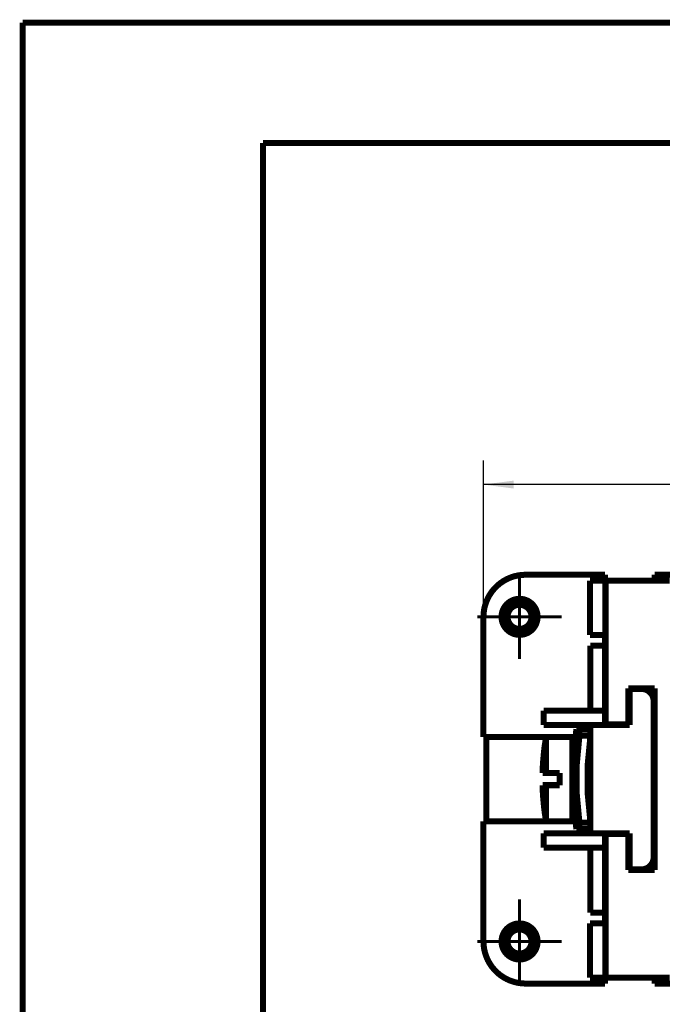
# Model space of a CAD drawing. Units: millimetres. Extents: x 0 to 210, y 0 to 297.
# Drawn here: x 0 to 53, y 215 to 297 of the extents above; entities that cross this region are included whole.
import ezdxf

# ---------------------------------------------------------------- set-up
doc = ezdxf.new("R2010")
doc.units = ezdxf.units.MM
doc.linetypes.add('CHAIN', pattern=[4, 1, -1, 1, -1])
for name, color, linetype in [('Bemaßungen_TC_020513_DIN_', 7, 'Continuous'), ('Gewinde_TC_020513_DIN_', 7, 'Continuous'), ('Mittelpunktmarkierung_TC_020513_DIN_', 7, 'Continuous'), ('Sichtbare_Kanten_TC_020513_DIN_', 7, 'Continuous'), ('Skizziergeometrie_ISO_', 7, 'Continuous'), ('Skizziergeometrie_TC_020513_DIN_', 7, 'Continuous')]:
    doc.layers.add(name, color=color, linetype=linetype)
doc.styles.add('CONVERTER_11', font='txt.shx', dxfattribs={"width": 0.75})
doc.dimstyles.new('ME10_DIM_16', dxfattribs={"dimtxt": 3.5, "dimasz": 2.5, "dimexe": 2, "dimexo": 1, "dimgap": 0.8, "dimtad": 1, "dimzin": 12, "dimdsep": 46, "dimtxsty": 'CONVERTER_11', "dimsah": 1, "dimcen": 0.09, "dimclrd": 7, "dimclre": 7, "dimclrt": 7, "dimadec": 0, "dimazin": 0, "dimtfac": 1, "dimtdec": 4, "dimtix": 1, "dimtmove": 0, "dimatfit": 3, "dimfxl": 1, "dimtolj": 1, "dimtzin": 0, "dimarcsym": 0})

# ---------------------------------------------------------------- blocks, each defined once
blk = doc.blocks.new('Ränder_Ilme_Rahmen_A4_hoch', base_point=(105, 148.5))
at = {"layer": 'Skizziergeometrie_ISO_', "color": 7, "linetype": 'Continuous', "const_width": 0.5}
for points in [[(20, 287), (200, 287)], [(20, 10), (20, 287)]]:
    blk.add_lwpolyline(points, dxfattribs=at)
at = {"layer": 'Skizziergeometrie_TC_020513_DIN_', "color": 7, "linetype": 'Continuous', "const_width": 0.5}
for points in [[(0, 0), (0, 297)], [(0, 297), (210, 297)]]:
    blk.add_lwpolyline(points, dxfattribs=at)
blk = doc.blocks.new('*D10')
at = {"layer": 'Bemaßungen_TC_020513_DIN_', "color": 7, "linetype": 'Continuous'}
for p, q in [((38.327, 248.587), (38.327, 260.587)), ((121.827, 243.587), (121.827, 260.587)), ((121.827, 258.587), (38.327, 258.587))]:
    blk.add_line(p, q, dxfattribs=at)
at = {"layer": 'Bemaßungen_TC_020513_DIN_', "color": 7}
for points in [[(40.827, 258.916), (40.827, 258.258), (38.327, 258.587)], [(119.327, 258.258), (119.327, 258.916), (121.827, 258.587)]]:
    blk.add_solid(points, dxfattribs=at)
at = {"layer": 'Bemaßungen_TC_020513_DIN_', "color": 7, "insert": (78.648, 262.471), "char_height": 3.5, "attachment_point": 7, "rotation": 0.00014, "line_spacing_factor": 0.454545, "style": 'CONVERTER_11'}
blk.add_mtext('83,5', dxfattribs=at)
blk = doc.blocks.new('TOP', base_point=(105, 148.5))
at = {"layer": 'Bemaßungen_TC_020513_DIN_', "color": 7}
blk.add_point((38.327, 247.587), dxfattribs=at)
at = {"layer": 'Gewinde_TC_020513_DIN_', "color": 7, "linetype": 'Continuous', "const_width": 0.25}
for points in [[(41.119, 248.768, 2.414214), (42.508, 247.795, 2.414214)], [(40.146, 220.795, 2.414214), (41.535, 221.768, 2.414214)]]:
    blk.add_lwpolyline(points, format="xyb", dxfattribs=at)
at = {"layer": 'Mittelpunktmarkierung_TC_020513_DIN_', "color": 7, "linetype": 'CHAIN', "const_width": 0.25}
for points in [[(41.327, 251.087), (41.327, 244.087)], [(44.827, 247.587), (37.827, 247.587)], [(41.327, 224.087), (41.327, 217.087)], [(44.827, 220.587), (37.827, 220.587)]]:
    blk.add_lwpolyline(points, dxfattribs=at)
at = {"layer": 'Sichtbare_Kanten_TC_020513_DIN_', "color": 7, "linetype": 'Continuous', "const_width": 0.5}
for points in [[(41.827, 251.087, 0.414214), (38.327, 247.587, 0.414214)], [(52.477, 240.587, 0.414214), (51.477, 241.587, 0.414214)], [(46.057, 238.237, 0.079453), (46.057, 229.937, 0.079453)], [(43.536, 237.587, 0.015793), (43.354, 236.337, 0.015793)], [(46.309, 237.696, 0.069881), (46.309, 230.478, 0.069881)], [(47.227, 237.696, 0.072443), (47.227, 230.478, 0.072443)], [(43.36, 236.337, 0.021944), (43.239, 234.587, 0.021944)], [(43.239, 233.587, 0.021944), (43.36, 231.837, 0.021944)], [(43.354, 231.837, 0.015793), (43.536, 230.587, 0.015793)], [(51.477, 226.587, 0.414214), (52.477, 227.587, 0.414214)], [(38.327, 220.587, 0.414214), (41.827, 217.087, 0.414214)]]:
    blk.add_lwpolyline(points, format="xyb", dxfattribs=at)
for points in [[(48.427, 251.087), (41.827, 251.087)], [(47.185, 246.087), (47.185, 250.587)], [(47.185, 250.587), (48.473, 250.587)], [(48.427, 250.587), (48.427, 251.087)], [(48.473, 250.587), (48.473, 246.087)], [(48.473, 250.587), (48.477, 250.587)], [(53.827, 250.587), (48.477, 250.587)], [(48.477, 250.587), (48.477, 238.637)], [(107.577, 251.087), (52.577, 251.087)], [(52.577, 251.087), (52.577, 250.587)], [(38.327, 247.587), (38.327, 237.587)], [(48.473, 246.087), (47.185, 246.087)], [(48.427, 245.187), (48.427, 246.087)], [(48.477, 246.087), (48.473, 246.087)], [(48.427, 245.187), (47.227, 245.187)], [(47.227, 239.787), (47.227, 245.187)], [(48.427, 245.187), (48.427, 239.787)], [(50.377, 241.637), (52.577, 241.637)], [(50.377, 238.637), (50.377, 241.637)], [(51.477, 241.587), (50.477, 241.587)], [(50.477, 241.587), (50.477, 238.587)], [(52.577, 241.637), (52.577, 226.537)], [(52.477, 227.587), (52.477, 240.587)], [(43.327, 238.587), (43.327, 239.787)], [(48.427, 239.787), (43.327, 239.787)], [(48.427, 238.587), (48.427, 239.787)], [(47.227, 238.587), (43.327, 238.587)], [(46.057, 238.237), (46.309, 238.237)], [(47.227, 238.237), (46.309, 238.237)], [(46.309, 238.237), (46.309, 237.696)], [(50.477, 238.587), (47.227, 238.587)], [(47.227, 229.587), (47.227, 238.587)], [(48.477, 238.637), (50.377, 238.637)], [(48.477, 238.587), (48.477, 238.637)], [(38.327, 237.587), (43.536, 237.587)], [(38.577, 230.587), (38.577, 237.587)], [(45.727, 237.587), (43.536, 237.587)], [(43.536, 237.587), (43.536, 234.587)], [(45.727, 237.587), (45.727, 230.587)], [(45.727, 237.587), (45.961, 237.587)], [(46.309, 237.696), (47.227, 237.696)], [(47.211, 237.587), (47.227, 237.587)], [(43.36, 236.337), (43.354, 236.337)], [(43.536, 234.587), (43.239, 234.587)], [(43.536, 234.587), (44.677, 234.587)], [(44.677, 233.587), (44.677, 234.587)], [(43.239, 233.587), (43.536, 233.587)], [(43.536, 233.587), (43.536, 230.587)], [(44.677, 233.587), (43.536, 233.587)], [(43.354, 231.837), (43.36, 231.837)], [(38.327, 230.587), (38.327, 220.587)], [(43.536, 230.587), (38.327, 230.587)], [(45.727, 230.587), (43.536, 230.587)], [(45.961, 230.587), (45.727, 230.587)], [(46.309, 229.937), (46.057, 229.937)], [(47.227, 230.478), (46.309, 230.478)], [(46.309, 230.478), (46.309, 229.937)], [(46.309, 229.937), (47.227, 229.937)], [(47.227, 230.587), (47.211, 230.587)], [(43.327, 228.387), (43.327, 229.587)], [(47.227, 229.587), (43.327, 229.587)], [(47.227, 229.587), (50.477, 229.587)], [(48.427, 228.387), (48.427, 229.587)], [(48.477, 229.537), (48.477, 229.587)], [(50.377, 229.537), (48.477, 229.537)], [(48.477, 229.537), (48.477, 217.587)], [(50.377, 226.537), (50.377, 229.537)], [(50.477, 229.587), (50.477, 226.587)], [(48.427, 228.387), (43.327, 228.387)], [(47.227, 222.987), (47.227, 228.387)], [(48.427, 228.387), (48.427, 222.987)], [(50.477, 226.587), (51.477, 226.587)], [(52.577, 226.537), (50.377, 226.537)], [(48.427, 222.987), (47.227, 222.987)], [(48.427, 222.087), (48.427, 222.987)], [(47.185, 217.587), (47.185, 222.087)], [(48.473, 222.087), (47.185, 222.087)], [(48.473, 217.587), (48.473, 222.087)], [(48.477, 222.087), (48.473, 222.087)], [(47.185, 217.587), (48.473, 217.587)], [(48.427, 217.087), (48.427, 217.587)], [(48.473, 217.587), (48.477, 217.587)], [(48.477, 217.587), (53.827, 217.587)], [(52.577, 217.587), (52.577, 217.087)], [(41.827, 217.087), (48.427, 217.087)], [(107.577, 217.087), (52.577, 217.087)]]:
    blk.add_lwpolyline(points, dxfattribs=at)
for points in [[(39.827, 247.587, 1), (42.827, 247.587, 1)], [(40.327, 247.587, 1), (42.327, 247.587, 1)], [(39.827, 220.587, 1), (42.827, 220.587, 1)], [(40.327, 220.587, 1), (42.327, 220.587, 1)]]:
    blk.add_lwpolyline(points, format="xyb", close=True, dxfattribs=at)
blk.add_blockref('Ränder_Ilme_Rahmen_A4_hoch', (105, 148.5))
at = {"layer": 'Bemaßungen_TC_020513_DIN_'}
dim = blk.add_linear_dim(base=(38.327, 258.587), p1=(121.827, 242.587), p2=(38.327, 247.587), text='83,5', dimstyle='ME10_DIM_16', dxfattribs=at)
dim.commit()
dim.dimension.update_dxf_attribs({"geometry": '*D10', "text_midpoint": (81.256, 263.594), "text_rotation": 0.00014})

msp = doc.modelspace()

# ---------------------------------------------------------------- block references
msp.add_blockref('TOP', (105, 148.5))

doc.saveas('drawing.dxf')
